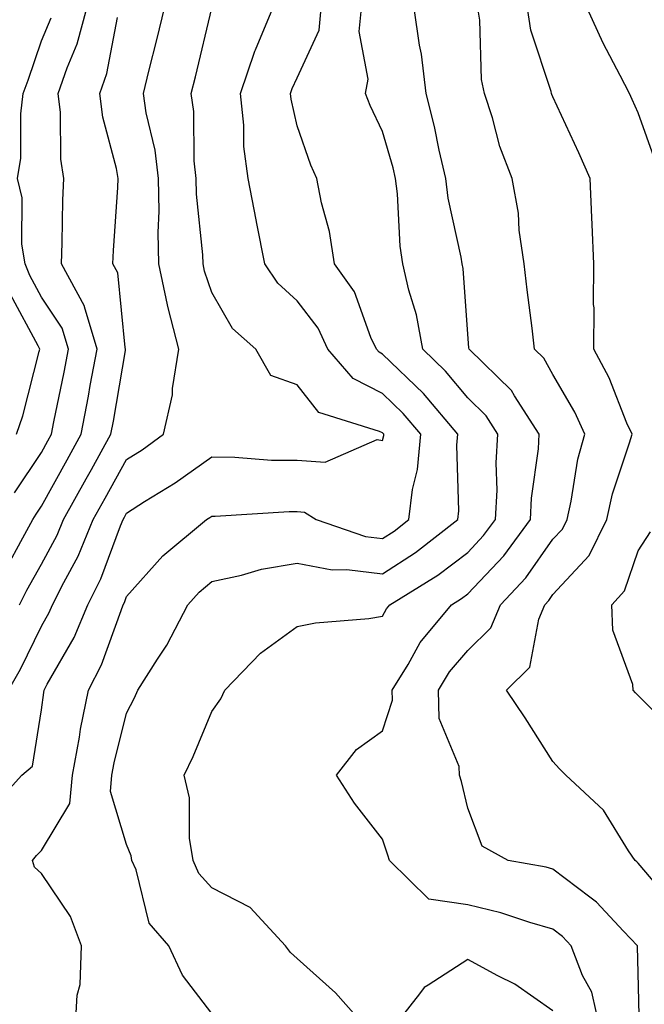
# Model space of a CAD drawing. Units: inches. Extents: x 1008083 to 1010723, y 7242458 to 7245098.
# Drawn here: x 1008716 to 1008789, y 7243925 to 7244041 of the extents above; entities that cross this region are included whole.
import ezdxf

# ---------------------------------------------------------------- set-up
doc = ezdxf.new("R2010")
doc.units = ezdxf.units.IN
doc.header["$MEASUREMENT"] = 0
doc.layers.add('Contour_10087242', color=7, linetype='Continuous', true_color=0x1d2828)

msp = doc.modelspace()

# ---------------------------------------------------------------- linework, layer by layer
at = {"layer": 'Contour_10087242'}
for points in [[(1008712.07, 7243947.9, 2951), (1008715.77, 7243951.92, 2951), (1008716.99, 7243952.98, 2951), (1008718.05, 7243959.6, 2951), (1008718.32, 7243961.65, 2951), (1008718.37, 7243961.92, 2951), (1008718.73, 7243962.6, 2951), (1008721.9, 7243968.07, 2951), (1008723.51, 7243971.92, 2951), (1008725.02, 7243974.95, 2951), (1008727.32, 7243981.19, 2951), (1008727.63, 7243981.92, 2951), (1008727.78, 7243982.19, 2951), (1008728.05, 7243982.68, 2951), (1008730.15, 7243984.02, 2951), (1008733.73, 7243986.24, 2951), (1008738.05, 7243989.28, 2951), (1008740.72, 7243989.25, 2951), (1008745.03, 7243988.9, 2951), (1008748.05, 7243988.87, 2951), (1008751.32, 7243988.65, 2951), (1008757.45, 7243991.32, 2951), (1008758.05, 7243991.2, 2951), (1008758.2, 7243991.77, 2951), (1008758.21, 7243991.92, 2951), (1008758.14, 7243992.01, 2951), (1008758.05, 7243992.09, 2951), (1008757.71, 7243992.26, 2951), (1008750.6, 7243994.47, 2951), (1008748.05, 7243997.72, 2951), (1008744.96, 7243998.83, 2951), (1008743.22, 7244001.92, 2951), (1008740.48, 7244004.35, 2951), (1008738.05, 7244008.54, 2951), (1008737.2, 7244011.07, 2951), (1008737.01, 7244011.92, 2951), (1008736.99, 7244012.98, 2951), (1008736.24, 7244020.11, 2951), (1008736.2, 7244021.92, 2951), (1008735.97, 7244024, 2951), (1008735.93, 7244029.8, 2951), (1008735.63, 7244031.92, 2951), (1008736.11, 7244033.86, 2951), (1008738.03, 7244041.9, 2951)], [(1008713.87, 7243976.1, 2954), (1008715.89, 7243979.76, 2954), (1008717.04, 7243981.92, 2954), (1008717.42, 7243982.55, 2954), (1008718.05, 7243983.49, 2954), (1008721.06, 7243988.91, 2954), (1008722.72, 7243991.92, 2954), (1008723.58, 7243996.39, 2954), (1008723.79, 7243997.66, 2954), (1008724.58, 7244001.92, 2954), (1008723.09, 7244006.88, 2954), (1008723.09, 7244006.96, 2954), (1008720.4, 7244011.92, 2954), (1008720.5, 7244014.37, 2954), (1008720.57, 7244019.4, 2954), (1008720.68, 7244021.92, 2954), (1008720.33, 7244024.2, 2954), (1008720.3, 7244029.67, 2954), (1008720.02, 7244031.92, 2954), (1008721.06, 7244034.93, 2954), (1008722.23, 7244037.74, 2954), (1008723.38, 7244041.92, 2954)], [(1008714.18, 7243961.92, 2952), (1008715.59, 7243964.38, 2952), (1008718.05, 7243969.4, 2952), (1008718.97, 7243971, 2952), (1008719.36, 7243971.92, 2952), (1008720.67, 7243974.54, 2952), (1008722.35, 7243977.62, 2952), (1008724.14, 7243981.92, 2952), (1008725.54, 7243984.43, 2952), (1008728.05, 7243988.96, 2952), (1008729.86, 7243990.11, 2952), (1008732.37, 7243991.92, 2952), (1008733.43, 7243996.54, 2952), (1008733.44, 7243997.31, 2952), (1008734.18, 7244001.92, 2952), (1008732.9, 7244006.77, 2952), (1008732.86, 7244007.11, 2952), (1008731.83, 7244011.92, 2952), (1008731.73, 7244015.6, 2952), (1008731.87, 7244018.1, 2952), (1008731.77, 7244021.92, 2952), (1008731.4, 7244025.27, 2952), (1008730.35, 7244029.62, 2952), (1008730.02, 7244031.92, 2952), (1008730.67, 7244034.54, 2952), (1008731.61, 7244038.36, 2952), (1008732.47, 7244041.92, 2952)], [(1008722.01, 7243921.92, 2950), (1008722.25, 7243926.12, 2950), (1008722.61, 7243927.36, 2950), (1008722.77, 7243931.92, 2950), (1008721.47, 7243935.34, 2950), (1008718.05, 7243940.38, 2950), (1008717.25, 7243941.12, 2950), (1008717.02, 7243941.92, 2950), (1008717.47, 7243942.5, 2950), (1008718.05, 7243943.11, 2950), (1008721.38, 7243948.59, 2950), (1008721.71, 7243951.92, 2950), (1008722.51, 7243956.38, 2950), (1008722.64, 7243957.33, 2950), (1008723.57, 7243961.92, 2950), (1008725.11, 7243964.86, 2950), (1008727.39, 7243971.26, 2950), (1008727.66, 7243971.92, 2950), (1008727.8, 7243972.17, 2950), (1008728.05, 7243972.88, 2950), (1008732.3, 7243977.67, 2950), (1008737.43, 7243981.92, 2950), (1008737.82, 7243982.15, 2950), (1008738.05, 7243982.32, 2950), (1008738.44, 7243982.31, 2950), (1008747.12, 7243982.85, 2950), (1008748.05, 7243982.85, 2950), (1008748.92, 7243982.79, 2950), (1008750.26, 7243981.92, 2950), (1008756.07, 7243979.94, 2950), (1008758.05, 7243979.68, 2950), (1008759.41, 7243980.56, 2950), (1008761.15, 7243981.92, 2950), (1008761.59, 7243985.46, 2950), (1008762.16, 7243987.81, 2950), (1008762.54, 7243991.92, 2950), (1008760.49, 7243994.36, 2950), (1008758.05, 7243996.71, 2950), (1008754.61, 7243998.48, 2950), (1008751.65, 7244001.92, 2950), (1008750.5, 7244004.37, 2950), (1008748.05, 7244007.58, 2950), (1008745.78, 7244009.65, 2950), (1008744.27, 7244011.92, 2950), (1008743.32, 7244016.65, 2950), (1008743.23, 7244017.1, 2950), (1008742.32, 7244021.92, 2950), (1008741.81, 7244025.68, 2950), (1008741.79, 7244028.18, 2950), (1008741.39, 7244031.92, 2950), (1008743.09, 7244036.88, 2950), (1008743.15, 7244037.02, 2950), (1008745.19, 7244041.92, 2950)], [(1008738.05, 7243923.97, 2949), (1008734.61, 7243928.48, 2949), (1008733.01, 7243931.92, 2949), (1008730.68, 7243934.55, 2949), (1008729.16, 7243940.81, 2949), (1008728.67, 7243941.92, 2949), (1008728.59, 7243942.46, 2949), (1008728.05, 7243943.81, 2949), (1008726.14, 7243950.01, 2949), (1008726.33, 7243951.92, 2949), (1008726.59, 7243953.38, 2949), (1008728.05, 7243959.22, 2949), (1008728.98, 7243960.99, 2949), (1008729.38, 7243961.92, 2949), (1008731.68, 7243965.55, 2949), (1008732.78, 7243967.19, 2949), (1008735.24, 7243971.92, 2949), (1008736.57, 7243973.4, 2949), (1008738.05, 7243974.65, 2949), (1008741.52, 7243975.39, 2949), (1008743.87, 7243976.1, 2949), (1008748.05, 7243976.79, 2949), (1008752.15, 7243976.02, 2949), (1008753.89, 7243976.08, 2949), (1008758.05, 7243975.55, 2949), (1008761.92, 7243978.05, 2949), (1008766.88, 7243981.92, 2949), (1008767.01, 7243982.96, 2949), (1008766.77, 7243990.64, 2949), (1008766.89, 7243991.92, 2949), (1008762.85, 7243996.72, 2949), (1008758.05, 7244001.34, 2949), (1008757.67, 7244001.54, 2949), (1008757.34, 7244001.92, 2949), (1008756.7, 7244003.27, 2949), (1008754.76, 7244008.63, 2949), (1008752.43, 7244011.92, 2949), (1008751.83, 7244015.7, 2949), (1008750.89, 7244019.08, 2949), (1008750.34, 7244021.92, 2949), (1008749.64, 7244023.51, 2949), (1008748.05, 7244028.13, 2949), (1008747.35, 7244031.22, 2949), (1008747.27, 7244031.92, 2949), (1008747.46, 7244032.51, 2949), (1008748.05, 7244033.73, 2949), (1008750.62, 7244039.35, 2949), (1008750.87, 7244041.92, 2949)], [(1008756.51, 7243921.92, 2948), (1008752.53, 7243926.4, 2948), (1008748.05, 7243930.44, 2948), (1008747.27, 7243931.14, 2948), (1008746.69, 7243931.92, 2948), (1008742.52, 7243936.39, 2948), (1008738.05, 7243938.73, 2948), (1008736.51, 7243940.38, 2948), (1008735.84, 7243941.92, 2948), (1008735.41, 7243944.56, 2948), (1008735.42, 7243949.29, 2948), (1008734.78, 7243951.92, 2948), (1008735.86, 7243954.11, 2948), (1008738.05, 7243959.4, 2948), (1008739.08, 7243960.89, 2948), (1008739.55, 7243961.92, 2948), (1008743.73, 7243966.24, 2948), (1008748.05, 7243969.39, 2948), (1008750.18, 7243969.79, 2948), (1008756.46, 7243970.33, 2948), (1008758.05, 7243970.58, 2948), (1008758.53, 7243971.44, 2948), (1008758.93, 7243971.92, 2948), (1008764.56, 7243975.41, 2948), (1008768.05, 7243978.05, 2948), (1008769.92, 7243980.05, 2948), (1008771.31, 7243981.92, 2948), (1008771.49, 7243985.36, 2948), (1008771.4, 7243988.57, 2948), (1008771.6, 7243991.92, 2948), (1008770.21, 7243994.08, 2948), (1008768.05, 7243996.2, 2948), (1008765.46, 7243999.33, 2948), (1008762.77, 7244001.92, 2948), (1008762.06, 7244005.93, 2948), (1008761.13, 7244008.84, 2948), (1008760.43, 7244011.92, 2948), (1008760.13, 7244014, 2948), (1008759.83, 7244020.14, 2948), (1008759.6, 7244021.92, 2948), (1008759.31, 7244023.18, 2948), (1008758.05, 7244027.45, 2948), (1008756.61, 7244030.48, 2948), (1008756.07, 7244031.92, 2948), (1008756.39, 7244033.58, 2948), (1008755.31, 7244039.18, 2948), (1008755.58, 7244041.92, 2948)], [(1008783.62, 7243921.92, 2947), (1008782.6, 7243926.47, 2947), (1008781.53, 7243928.44, 2947), (1008780.2, 7243931.92, 2947), (1008779.15, 7243933.02, 2947), (1008778.05, 7243933.87, 2947), (1008775.34, 7243934.63, 2947), (1008771.92, 7243935.79, 2947), (1008768.05, 7243936.71, 2947), (1008763.51, 7243937.38, 2947), (1008758.86, 7243941.92, 2947), (1008758.68, 7243942.55, 2947), (1008758.05, 7243944.42, 2947), (1008754.79, 7243948.66, 2947), (1008752.67, 7243951.92, 2947), (1008755.02, 7243954.95, 2947), (1008758.05, 7243957.14, 2947), (1008759.23, 7243960.74, 2947), (1008759.19, 7243961.92, 2947), (1008761.05, 7243964.92, 2947), (1008762.49, 7243967.48, 2947), (1008766.16, 7243971.92, 2947), (1008767.33, 7243972.64, 2947), (1008768.05, 7243973.19, 2947), (1008772.29, 7243977.68, 2947), (1008775.4, 7243981.92, 2947), (1008775.54, 7243984.43, 2947), (1008776.34, 7243990.21, 2947), (1008776.45, 7243991.92, 2947), (1008773.53, 7243996.44, 2947), (1008773.19, 7243997.06, 2947), (1008768.21, 7244001.92, 2947), (1008768.19, 7244002.06, 2947), (1008768.05, 7244003.66, 2947), (1008767.51, 7244011.38, 2947), (1008767.39, 7244011.92, 2947), (1008767.28, 7244012.69, 2947), (1008765.76, 7244019.63, 2947), (1008765.47, 7244021.92, 2947), (1008764.7, 7244025.27, 2947), (1008764.16, 7244028.03, 2947), (1008763.17, 7244031.92, 2947), (1008762.63, 7244036.5, 2947), (1008762.4, 7244037.57, 2947), (1008761.79, 7244041.92, 2947)], [(1008788.21, 7243922.08, 2946), (1008788.05, 7243928.76, 2946), (1008787.98, 7243931.85, 2946), (1008787.95, 7243931.92, 2946), (1008786.32, 7243933.65, 2946), (1008783.16, 7243937.03, 2946), (1008782.37, 7243937.6, 2946), (1008778.05, 7243940.91, 2946), (1008777.27, 7243941.14, 2946), (1008772.79, 7243941.92, 2946), (1008769.73, 7243943.6, 2946), (1008768.05, 7243948.07, 2946), (1008767.33, 7243951.2, 2946), (1008767.1, 7243951.92, 2946), (1008767.04, 7243952.93, 2946), (1008764.71, 7243958.58, 2946), (1008764.61, 7243961.92, 2946), (1008765.92, 7243964.05, 2946), (1008768.05, 7243966.54, 2946), (1008770.75, 7243969.22, 2946), (1008771.89, 7243971.92, 2946), (1008774.87, 7243975.1, 2946), (1008778.05, 7243979.62, 2946), (1008779.16, 7243980.81, 2946), (1008779.7, 7243981.92, 2946), (1008780.19, 7243984.06, 2946), (1008780.98, 7243988.99, 2946), (1008781.77, 7243991.92, 2946), (1008780.63, 7243994.5, 2946), (1008778.05, 7243998.95, 2946), (1008776.98, 7244000.85, 2946), (1008775.88, 7244001.92, 2946), (1008775.61, 7244004.36, 2946), (1008775.01, 7244008.88, 2946), (1008774.69, 7244011.92, 2946), (1008774.1, 7244015.87, 2946), (1008774.01, 7244017.88, 2946), (1008773.25, 7244021.92, 2946), (1008771.83, 7244025.7, 2946), (1008770.94, 7244029.03, 2946), (1008770.01, 7244031.92, 2946), (1008769.67, 7244033.54, 2946), (1008769.48, 7244040.49, 2946), (1008769.25, 7244041.92, 2946)], [(1008792.51, 7243936.38, 2945), (1008788.05, 7243941.61, 2945), (1008787.89, 7243941.76, 2945), (1008787.69, 7243941.92, 2945), (1008786.91, 7243943.06, 2945), (1008783.97, 7243947.84, 2945), (1008779.55, 7243951.92, 2945), (1008778.82, 7243952.69, 2945), (1008778.05, 7243953.55, 2945), (1008774.8, 7243958.67, 2945), (1008772.61, 7243961.92, 2945), (1008775.35, 7243964.62, 2945), (1008776.38, 7243970.25, 2945), (1008777.08, 7243971.92, 2945), (1008777.55, 7243972.42, 2945), (1008778.05, 7243973.13, 2945), (1008782.28, 7243977.69, 2945), (1008784.36, 7243981.92, 2945), (1008785.04, 7243984.93, 2945), (1008787.04, 7243990.91, 2945), (1008787.32, 7243991.92, 2945), (1008786.73, 7243993.24, 2945), (1008784.66, 7243998.53, 2945), (1008782.85, 7244001.92, 2945), (1008782.87, 7244006.74, 2945), (1008782.82, 7244007.15, 2945), (1008782.84, 7244011.92, 2945), (1008782.66, 7244016.53, 2945), (1008782.61, 7244017.36, 2945), (1008782.43, 7244021.92, 2945), (1008781.07, 7244024.94, 2945), (1008778.05, 7244031.52, 2945), (1008777.93, 7244031.8, 2945), (1008777.89, 7244031.92, 2945), (1008777.85, 7244032.12, 2945), (1008775.46, 7244039.33, 2945), (1008775.06, 7244041.92, 2945)], [(1008790.07, 7244023.94, 2944), (1008788.05, 7244029.62, 2944), (1008787.34, 7244031.21, 2944), (1008787.01, 7244031.92, 2944), (1008785.94, 7244034.03, 2944), (1008783.94, 7244037.81, 2944), (1008782.06, 7244041.92, 2944)], [(1008714.91, 7243985.06, 2955), (1008718.05, 7243989.79, 2955), (1008718.81, 7243991.16, 2955), (1008719.23, 7243991.92, 2955), (1008719.51, 7243993.38, 2955), (1008720.74, 7243999.23, 2955), (1008721.23, 7244001.92, 2955), (1008720.5, 7244004.37, 2955), (1008718.05, 7244008.01, 2955), (1008716.68, 7244010.55, 2955), (1008716.16, 7244011.92, 2955), (1008715.76, 7244014.21, 2955), (1008715.81, 7244019.68, 2955), (1008715.24, 7244021.92, 2955), (1008715.65, 7244024.32, 2955), (1008715.63, 7244029.5, 2955), (1008715.93, 7244031.92, 2955), (1008716.5, 7244033.47, 2955), (1008718.05, 7244038.07, 2955), (1008719.18, 7244040.79, 2955)], [(1008715.5, 7243971.92, 2953), (1008716.35, 7243973.62, 2953), (1008718.05, 7243976.7, 2953), (1008719.89, 7243980.08, 2953), (1008720.66, 7243981.92, 2953), (1008723.29, 7243986.68, 2953), (1008723.91, 7243987.78, 2953), (1008726.2, 7243991.92, 2953), (1008726.51, 7243993.46, 2953), (1008727.9, 7244001.77, 2953), (1008727.93, 7244001.92, 2953), (1008727.88, 7244002.09, 2953), (1008727, 7244010.87, 2953), (1008726.42, 7244011.92, 2953), (1008726.49, 7244013.48, 2953), (1008727, 7244020.87, 2953), (1008727.04, 7244021.92, 2953), (1008726.85, 7244023.12, 2953), (1008725.24, 7244029.11, 2953), (1008724.9, 7244031.92, 2953), (1008725.71, 7244034.26, 2953), (1008726.97, 7244040.84, 2953)], [(1008715.14, 7243991.92, 2956), (1008715.87, 7243994.1, 2956), (1008717.78, 7244001.65, 2956), (1008717.85, 7244001.92, 2956), (1008717.68, 7244002.29, 2956), (1008714.44, 7244008.31, 2956)], [(1008792.73, 7243956.6, 2944), (1008788.05, 7243961.28, 2944), (1008787.74, 7243961.61, 2944), (1008787.45, 7243961.92, 2944), (1008787.42, 7243962.55, 2944), (1008785.07, 7243968.94, 2944), (1008784.97, 7243971.92, 2944), (1008786.43, 7243973.54, 2944), (1008788.05, 7243978.27, 2944), (1008789.48, 7243980.49, 2944)], [(1008778.05, 7243924.27, 2948), (1008773.56, 7243927.43, 2948), (1008771.59, 7243928.38, 2948), (1008768.05, 7243930.3, 2948), (1008763.43, 7243927.3, 2948), (1008762.93, 7243927.04, 2948), (1008762.4, 7243926.27, 2948), (1008759, 7243921.92, 2948)]]:
    msp.add_polyline3d(points, dxfattribs=at)

doc.saveas('drawing.dxf')
